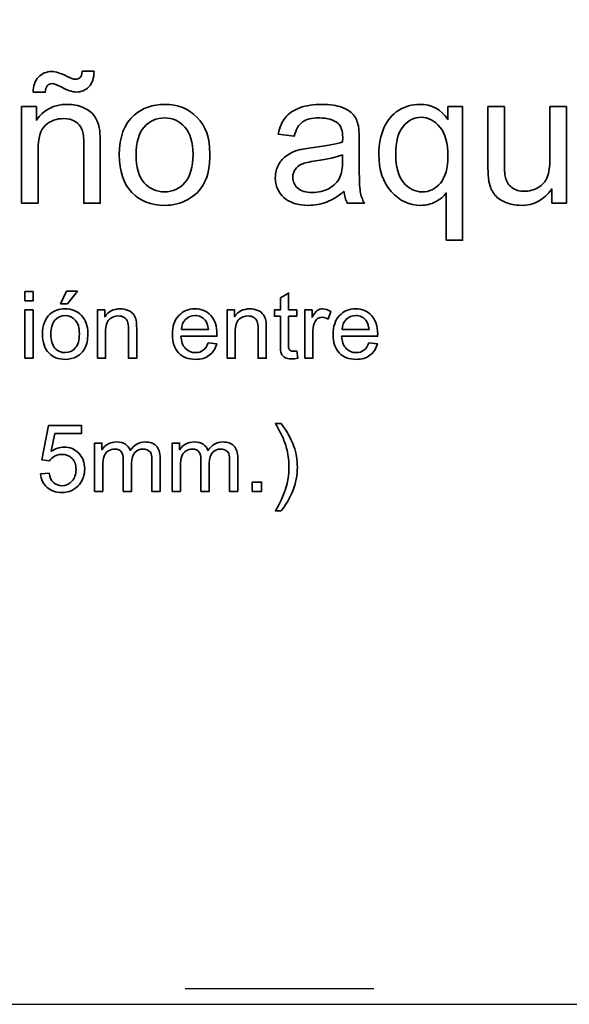
# Model space of a CAD drawing. Units: millimetres. Extents: x -1421 to 1299, y 395 to 1649.
# Drawn here: x -234 to 115, y 395 to 1022 of the extents above; entities that cross this region are included whole.
import ezdxf

# ---------------------------------------------------------------- set-up
doc = ezdxf.new("R2010")
doc.units = ezdxf.units.MM
doc.header["$LTSCALE"] = 10
doc.header["$MEASUREMENT"] = 0
doc.linetypes.add('AI-Linetype-1', pattern=[5.651761, 2.260704, -3.391057])
doc.layers.add('Capa 1', color=7, linetype='Continuous')

# ---------------------------------------------------------------- blocks, each defined once
blk = doc.blocks.new('block 2')
at = {"layer": 'Capa 1', "color": 7, "lineweight": 25}
blk.add_lwpolyline([(259.52, 394.84), (560.95, 394.84), (560.95, 583.23), (259.52, 583.23)], dxfattribs=at)
blk = doc.blocks.new('block 3')
at = {"layer": 'Capa 1', "color": 1, "linetype": 'AI-Linetype-1', "lineweight": 25}
blk.add_lwpolyline([(261.41, 396.72), (559.07, 396.72), (559.07, 581.35), (261.41, 581.35), (261.41, 396.72)], dxfattribs=at)

msp = doc.modelspace()

# ---------------------------------------------------------------- linework, layer by layer
at = {"layer": 'Capa 1', "color": 7, "lineweight": 35}
for points in [[(-230.98, 842.69), (-230.98, 848.68), (-225.77, 848.68), (-225.77, 842.69), (-230.98, 842.69)], [(-208.24, 840.8), (-204.39, 848.91), (-197.56, 848.91), (-203.93, 840.8), (-208.24, 840.8)], [(-230.98, 806.22), (-230.98, 836.98), (-225.77, 836.98), (-225.77, 806.22), (-230.98, 806.22)], [(-86.31, 721.47), (-86.31, 727.41), (-80.37, 727.41), (-80.37, 721.47), (-86.31, 721.47)]]:
    msp.add_lwpolyline(points, dxfattribs=at)
for points, knots in [([(-225.68, 975.58), (-225.72, 979.6), (-224.62, 982.8), (-222.38, 985.2), (-220.18, 987.59), (-217.36, 988.79), (-213.92, 988.79), (-211.53, 988.79), (-208.26, 987.75), (-204.13, 985.66), (-201.85, 984.5), (-200.04, 983.92), (-198.68, 983.92), (-197.45, 983.92), (-196.5, 984.26), (-195.84, 984.94), (-195.19, 985.61), (-194.73, 986.96), (-194.46, 988.96), (-194.46, 988.96), (-186.92, 988.96), (-186.92, 988.96), (-187.04, 984.56), (-188.15, 981.26), (-190.25, 979.06), (-192.36, 976.86), (-195.03, 975.76), (-198.28, 975.76), (-200.71, 975.76), (-203.92, 976.84), (-207.89, 979), (-210.48, 980.39), (-212.37, 981.09), (-213.57, 981.09), (-214.89, 981.09), (-215.95, 980.62), (-216.76, 979.69), (-217.61, 978.77), (-218.01, 977.4), (-217.97, 975.58), (-217.97, 975.58), (-225.68, 975.58), (-225.68, 975.58)], [0, 0, 0, 0, 1, 1, 1, 2, 2, 2, 3, 3, 3, 4, 4, 4, 5, 5, 5, 6, 6, 6, 7, 7, 7, 8, 8, 8, 9, 9, 9, 10, 10, 10, 11, 11, 11, 12, 12, 12, 13, 13, 13, 14, 14, 14, 14]), ([(-233.04, 904.96), (-233.04, 904.96), (-233.04, 966.49), (-233.04, 966.49), (-233.04, 966.49), (-223.65, 966.49), (-223.65, 966.49), (-223.65, 966.49), (-223.65, 957.74), (-223.65, 957.74), (-219.13, 964.5), (-212.61, 967.88), (-204.07, 967.88), (-200.36, 967.88), (-196.95, 967.21), (-193.85, 965.88), (-190.74, 964.55), (-188.41, 962.8), (-186.87, 960.64), (-185.32, 958.47), (-184.24, 955.91), (-183.62, 952.93), (-183.24, 951), (-183.04, 947.62), (-183.04, 942.79), (-183.04, 942.79), (-183.04, 904.96), (-183.04, 904.96), (-183.04, 904.96), (-193.47, 904.96), (-193.47, 904.96), (-193.47, 904.96), (-193.47, 942.39), (-193.47, 942.39), (-193.47, 946.64), (-193.88, 949.81), (-194.69, 951.92), (-195.5, 954.02), (-196.94, 955.7), (-199, 956.96), (-201.07, 958.21), (-203.49, 958.84), (-206.27, 958.84), (-210.71, 958.84), (-214.55, 957.43), (-217.77, 954.61), (-221, 951.79), (-222.61, 946.44), (-222.61, 938.56), (-222.61, 938.56), (-222.61, 904.96), (-222.61, 904.96), (-222.61, 904.96), (-233.04, 904.96), (-233.04, 904.96)], [0, 0, 0, 0, 1, 1, 1, 2, 2, 2, 3, 3, 3, 4, 4, 4, 5, 5, 5, 6, 6, 6, 7, 7, 7, 8, 8, 8, 9, 9, 9, 10, 10, 10, 11, 11, 11, 12, 12, 12, 13, 13, 13, 14, 14, 14, 15, 15, 15, 16, 16, 16, 17, 17, 17, 18, 18, 18, 18]), ([(-170.93, 935.73), (-170.93, 947.12), (-167.77, 955.56), (-161.43, 961.04), (-156.14, 965.6), (-149.69, 967.88), (-142.08, 967.88), (-133.63, 967.88), (-126.71, 965.11), (-121.34, 959.56), (-115.98, 954.02), (-113.29, 946.37), (-113.29, 936.59), (-113.29, 928.68), (-114.48, 922.45), (-116.85, 917.91), (-119.23, 913.37), (-122.69, 909.85), (-127.22, 907.34), (-131.76, 904.83), (-136.72, 903.57), (-142.08, 903.57), (-150.7, 903.57), (-157.66, 906.33), (-162.97, 911.86), (-168.28, 917.38), (-170.93, 925.34), (-170.93, 935.73)], [0, 0, 0, 0, 1, 1, 1, 2, 2, 2, 3, 3, 3, 4, 4, 4, 5, 5, 5, 6, 6, 6, 7, 7, 7, 8, 8, 8, 9, 9, 9, 9]), ([(-27.96, 912.55), (-31.82, 909.27), (-35.54, 906.95), (-39.11, 905.6), (-42.68, 904.25), (-46.52, 903.57), (-50.61, 903.57), (-57.37, 903.57), (-62.56, 905.23), (-66.19, 908.53), (-69.82, 911.83), (-71.64, 916.05), (-71.64, 921.18), (-71.64, 924.2), (-70.95, 926.95), (-69.58, 929.44), (-68.21, 931.93), (-66.42, 933.93), (-64.19, 935.43), (-61.97, 936.94), (-59.47, 938.08), (-56.69, 938.85), (-54.65, 939.39), (-51.56, 939.92), (-47.42, 940.42), (-39, 941.42), (-32.8, 942.62), (-28.83, 944.01), (-28.79, 945.44), (-28.77, 946.35), (-28.77, 946.73), (-28.77, 950.98), (-29.75, 953.97), (-31.72, 955.71), (-34.39, 958.07), (-38.35, 959.25), (-43.6, 959.25), (-48.5, 959.25), (-52.12, 958.38), (-54.46, 956.67), (-56.8, 954.95), (-58.53, 951.91), (-59.65, 947.54), (-59.65, 947.54), (-69.84, 948.93), (-69.84, 948.93), (-68.92, 953.3), (-67.39, 956.82), (-65.27, 959.51), (-63.14, 962.19), (-60.07, 964.26), (-56.05, 965.71), (-52.04, 967.15), (-47.38, 967.88), (-42.09, 967.88), (-36.84, 967.88), (-32.57, 967.26), (-29.29, 966.02), (-26.01, 964.79), (-23.59, 963.23), (-22.05, 961.36), (-20.51, 959.49), (-19.42, 957.12), (-18.8, 954.26), (-18.46, 952.49), (-18.28, 949.28), (-18.28, 944.65), (-18.28, 944.65), (-18.28, 930.74), (-18.28, 930.74), (-18.28, 921.05), (-18.06, 914.92), (-17.62, 912.35), (-17.17, 909.78), (-16.3, 907.32), (-14.98, 904.96), (-14.98, 904.96), (-25.87, 904.96), (-25.87, 904.96), (-26.95, 907.13), (-27.65, 909.66), (-27.96, 912.55)], [0, 0, 0, 0, 1, 1, 1, 2, 2, 2, 3, 3, 3, 4, 4, 4, 5, 5, 5, 6, 6, 6, 7, 7, 7, 8, 8, 8, 9, 9, 9, 10, 10, 10, 11, 11, 11, 12, 12, 12, 13, 13, 13, 14, 14, 14, 15, 15, 15, 16, 16, 16, 17, 17, 17, 18, 18, 18, 19, 19, 19, 20, 20, 20, 21, 21, 21, 22, 22, 22, 23, 23, 23, 24, 24, 24, 25, 25, 25, 26, 26, 26, 27, 27, 27, 27]), ([(37.1, 881.38), (37.1, 881.38), (37.1, 911.51), (37.1, 911.51), (35.48, 909.23), (33.21, 907.34), (30.29, 905.83), (27.38, 904.33), (24.28, 903.57), (20.99, 903.57), (13.69, 903.57), (7.41, 906.49), (2.14, 912.32), (-3.13, 918.15), (-5.77, 926.15), (-5.77, 936.31), (-5.77, 942.48), (-4.7, 948.03), (-2.56, 952.93), (-0.41, 957.83), (2.7, 961.55), (6.77, 964.08), (10.85, 966.61), (15.32, 967.88), (20.18, 967.88), (27.79, 967.88), (33.78, 964.67), (38.14, 958.26), (38.14, 958.26), (38.14, 966.49), (38.14, 966.49), (38.14, 966.49), (47.53, 966.49), (47.53, 966.49), (47.53, 966.49), (47.53, 881.38), (47.53, 881.38), (47.53, 881.38), (37.1, 881.38), (37.1, 881.38)], [0, 0, 0, 0, 1, 1, 1, 2, 2, 2, 3, 3, 3, 4, 4, 4, 5, 5, 5, 6, 6, 6, 7, 7, 7, 8, 8, 8, 9, 9, 9, 10, 10, 10, 11, 11, 11, 12, 12, 12, 13, 13, 13, 13]), ([(104.18, 904.96), (104.18, 904.96), (104.18, 914), (104.18, 914), (99.39, 907.05), (92.89, 903.57), (84.66, 903.57), (81.03, 903.57), (77.64, 904.27), (74.49, 905.66), (71.35, 907.05), (69.01, 908.8), (67.48, 910.9), (65.96, 913.01), (64.89, 915.58), (64.27, 918.63), (63.84, 920.68), (63.63, 923.93), (63.63, 928.37), (63.63, 928.37), (63.63, 966.49), (63.63, 966.49), (63.63, 966.49), (74.06, 966.49), (74.06, 966.49), (74.06, 966.49), (74.06, 932.36), (74.06, 932.36), (74.06, 926.92), (74.27, 923.25), (74.7, 921.36), (75.35, 918.61), (76.74, 916.46), (78.87, 914.9), (80.99, 913.34), (83.62, 912.55), (86.75, 912.55), (89.87, 912.55), (92.81, 913.35), (95.55, 914.96), (98.29, 916.56), (100.23, 918.74), (101.37, 921.5), (102.51, 924.26), (103.08, 928.27), (103.08, 933.52), (103.08, 933.52), (103.08, 966.49), (103.08, 966.49), (103.08, 966.49), (113.51, 966.49), (113.51, 966.49), (113.51, 966.49), (113.51, 904.96), (113.51, 904.96), (113.51, 904.96), (104.18, 904.96), (104.18, 904.96)], [0, 0, 0, 0, 1, 1, 1, 2, 2, 2, 3, 3, 3, 4, 4, 4, 5, 5, 5, 6, 6, 6, 7, 7, 7, 8, 8, 8, 9, 9, 9, 10, 10, 10, 11, 11, 11, 12, 12, 12, 13, 13, 13, 14, 14, 14, 15, 15, 15, 16, 16, 16, 17, 17, 17, 18, 18, 18, 19, 19, 19, 19]), ([(4.95, 935.9), (4.95, 927.98), (6.61, 922.04), (9.93, 918.08), (13.25, 914.13), (17.23, 912.15), (21.86, 912.15), (26.3, 912.15), (30.13, 914.03), (33.33, 917.8), (36.54, 921.56), (38.14, 927.29), (38.14, 934.97), (38.14, 943.16), (36.45, 949.32), (33.07, 953.45), (29.69, 957.58), (25.72, 959.65), (21.17, 959.65), (16.65, 959.65), (12.82, 957.73), (9.67, 953.89), (6.52, 950.04), (4.95, 944.05), (4.95, 935.9)], [0, 0, 0, 0, 1, 1, 1, 2, 2, 2, 3, 3, 3, 4, 4, 4, 5, 5, 5, 6, 6, 6, 7, 7, 7, 8, 8, 8, 8]), ([(-160.22, 935.73), (-160.22, 927.85), (-158.5, 921.95), (-155.06, 918.03), (-151.62, 914.11), (-147.3, 912.15), (-142.08, 912.15), (-136.91, 912.15), (-132.6, 914.12), (-129.17, 918.06), (-125.73, 922), (-124.01, 928), (-124.01, 936.07), (-124.01, 943.68), (-125.74, 949.44), (-129.19, 953.37), (-132.65, 957.28), (-136.95, 959.25), (-142.08, 959.25), (-147.3, 959.25), (-151.62, 957.3), (-155.06, 953.39), (-158.5, 949.49), (-160.22, 943.6), (-160.22, 935.73)], [0, 0, 0, 0, 1, 1, 1, 2, 2, 2, 3, 3, 3, 4, 4, 4, 5, 5, 5, 6, 6, 6, 7, 7, 7, 8, 8, 8, 8]), ([(-28.83, 935.84), (-32.61, 934.3), (-38.29, 932.98), (-45.86, 931.9), (-50.15, 931.28), (-53.18, 930.59), (-54.95, 929.82), (-56.73, 929.04), (-58.1, 927.91), (-59.07, 926.43), (-60.03, 924.94), (-60.52, 923.29), (-60.52, 921.47), (-60.52, 918.69), (-59.46, 916.38), (-57.36, 914.52), (-55.25, 912.67), (-52.17, 911.74), (-48.12, 911.74), (-44.1, 911.74), (-40.53, 912.62), (-37.4, 914.38), (-34.27, 916.14), (-31.97, 918.54), (-30.51, 921.59), (-29.39, 923.95), (-28.83, 927.42), (-28.83, 932.02), (-28.83, 932.02), (-28.83, 935.84), (-28.83, 935.84)], [0, 0, 0, 0, 1, 1, 1, 2, 2, 2, 3, 3, 3, 4, 4, 4, 5, 5, 5, 6, 6, 6, 7, 7, 7, 8, 8, 8, 9, 9, 9, 10, 10, 10, 10]), ([(-58, 810.88), (-58, 810.88), (-57.25, 806.28), (-57.25, 806.28), (-58.71, 805.97), (-60.03, 805.81), (-61.18, 805.81), (-63.08, 805.81), (-64.55, 806.11), (-65.59, 806.71), (-66.63, 807.31), (-67.37, 808.1), (-67.79, 809.07), (-68.21, 810.05), (-68.43, 812.1), (-68.43, 815.23), (-68.43, 815.23), (-68.43, 832.92), (-68.43, 832.92), (-68.43, 832.92), (-72.25, 832.92), (-72.25, 832.92), (-72.25, 832.92), (-72.25, 836.98), (-72.25, 836.98), (-72.25, 836.98), (-68.43, 836.98), (-68.43, 836.98), (-68.43, 836.98), (-68.43, 844.6), (-68.43, 844.6), (-68.43, 844.6), (-63.24, 847.73), (-63.24, 847.73), (-63.24, 847.73), (-63.24, 836.98), (-63.24, 836.98), (-63.24, 836.98), (-58, 836.98), (-58, 836.98), (-58, 836.98), (-58, 832.92), (-58, 832.92), (-58, 832.92), (-63.24, 832.92), (-63.24, 832.92), (-63.24, 832.92), (-63.24, 814.94), (-63.24, 814.94), (-63.24, 813.45), (-63.15, 812.49), (-62.97, 812.07), (-62.78, 811.64), (-62.48, 811.31), (-62.07, 811.06), (-61.65, 810.8), (-61.06, 810.68), (-60.29, 810.68), (-59.71, 810.68), (-58.94, 810.75), (-58, 810.88)], [0, 0, 0, 0, 1, 1, 1, 2, 2, 2, 3, 3, 3, 4, 4, 4, 5, 5, 5, 6, 6, 6, 7, 7, 7, 8, 8, 8, 9, 9, 9, 10, 10, 10, 11, 11, 11, 12, 12, 12, 13, 13, 13, 14, 14, 14, 15, 15, 15, 16, 16, 16, 17, 17, 17, 18, 18, 18, 19, 19, 19, 20, 20, 20, 20]), ([(-219.77, 821.6), (-219.77, 827.3), (-218.19, 831.51), (-215.02, 834.26), (-212.38, 836.54), (-209.15, 837.68), (-205.35, 837.68), (-201.12, 837.68), (-197.66, 836.29), (-194.98, 833.52), (-192.29, 830.75), (-190.95, 826.92), (-190.95, 822.03), (-190.95, 818.08), (-191.55, 814.96), (-192.73, 812.69), (-193.92, 810.42), (-195.65, 808.66), (-197.92, 807.41), (-200.19, 806.15), (-202.66, 805.52), (-205.35, 805.52), (-209.65, 805.52), (-213.14, 806.9), (-215.79, 809.67), (-218.45, 812.43), (-219.77, 816.4), (-219.77, 821.6)], [0, 0, 0, 0, 1, 1, 1, 2, 2, 2, 3, 3, 3, 4, 4, 4, 5, 5, 5, 6, 6, 6, 7, 7, 7, 8, 8, 8, 9, 9, 9, 9]), ([(-184.84, 806.22), (-184.84, 806.22), (-184.84, 836.98), (-184.84, 836.98), (-184.84, 836.98), (-180.15, 836.98), (-180.15, 836.98), (-180.15, 836.98), (-180.15, 832.61), (-180.15, 832.61), (-177.89, 835.99), (-174.62, 837.68), (-170.36, 837.68), (-168.5, 837.68), (-166.8, 837.34), (-165.25, 836.68), (-163.69, 836.01), (-162.53, 835.14), (-161.75, 834.05), (-160.98, 832.97), (-160.44, 831.69), (-160.13, 830.2), (-159.94, 829.24), (-159.84, 827.55), (-159.84, 825.13), (-159.84, 825.13), (-159.84, 806.22), (-159.84, 806.22), (-159.84, 806.22), (-165.06, 806.22), (-165.06, 806.22), (-165.06, 806.22), (-165.06, 824.93), (-165.06, 824.93), (-165.06, 827.05), (-165.26, 828.64), (-165.66, 829.69), (-166.07, 830.75), (-166.79, 831.59), (-167.82, 832.21), (-168.86, 832.84), (-170.07, 833.16), (-171.46, 833.16), (-173.68, 833.16), (-175.6, 832.45), (-177.21, 831.04), (-178.82, 829.63), (-179.63, 826.96), (-179.63, 823.02), (-179.63, 823.02), (-179.63, 806.22), (-179.63, 806.22), (-179.63, 806.22), (-184.84, 806.22), (-184.84, 806.22)], [0, 0, 0, 0, 1, 1, 1, 2, 2, 2, 3, 3, 3, 4, 4, 4, 5, 5, 5, 6, 6, 6, 7, 7, 7, 8, 8, 8, 9, 9, 9, 10, 10, 10, 11, 11, 11, 12, 12, 12, 13, 13, 13, 14, 14, 14, 15, 15, 15, 16, 16, 16, 17, 17, 17, 18, 18, 18, 18]), ([(-114.31, 816.12), (-114.31, 816.12), (-108.92, 815.46), (-108.92, 815.46), (-109.77, 812.31), (-111.35, 809.87), (-113.64, 808.13), (-115.94, 806.39), (-118.88, 805.52), (-122.45, 805.52), (-126.95, 805.52), (-130.52, 806.91), (-133.15, 809.68), (-135.79, 812.45), (-137.1, 816.34), (-137.1, 821.34), (-137.1, 826.51), (-135.77, 830.53), (-133.11, 833.39), (-130.44, 836.25), (-126.99, 837.68), (-122.74, 837.68), (-118.63, 837.68), (-115.26, 836.27), (-112.66, 833.47), (-110.05, 830.68), (-108.75, 826.74), (-108.75, 821.66), (-108.75, 821.35), (-108.76, 820.88), (-108.78, 820.27), (-108.78, 820.27), (-131.72, 820.27), (-131.72, 820.27), (-131.52, 816.89), (-130.57, 814.3), (-128.85, 812.5), (-127.13, 810.71), (-124.99, 809.81), (-122.42, 809.81), (-120.51, 809.81), (-118.88, 810.31), (-117.52, 811.32), (-116.17, 812.32), (-115.1, 813.92), (-114.31, 816.12)], [0, 0, 0, 0, 1, 1, 1, 2, 2, 2, 3, 3, 3, 4, 4, 4, 5, 5, 5, 6, 6, 6, 7, 7, 7, 8, 8, 8, 9, 9, 9, 10, 10, 10, 11, 11, 11, 12, 12, 12, 13, 13, 13, 14, 14, 14, 15, 15, 15, 15]), ([(-102.37, 806.22), (-102.37, 806.22), (-102.37, 836.98), (-102.37, 836.98), (-102.37, 836.98), (-97.68, 836.98), (-97.68, 836.98), (-97.68, 836.98), (-97.68, 832.61), (-97.68, 832.61), (-95.42, 835.99), (-92.16, 837.68), (-87.89, 837.68), (-86.04, 837.68), (-84.33, 837.34), (-82.78, 836.68), (-81.22, 836.01), (-80.06, 835.14), (-79.29, 834.05), (-78.52, 832.97), (-77.98, 831.69), (-77.67, 830.2), (-77.47, 829.24), (-77.38, 827.55), (-77.38, 825.13), (-77.38, 825.13), (-77.38, 806.22), (-77.38, 806.22), (-77.38, 806.22), (-82.59, 806.22), (-82.59, 806.22), (-82.59, 806.22), (-82.59, 824.93), (-82.59, 824.93), (-82.59, 827.05), (-82.79, 828.64), (-83.2, 829.69), (-83.6, 830.75), (-84.32, 831.59), (-85.36, 832.21), (-86.39, 832.84), (-87.6, 833.16), (-88.99, 833.16), (-91.21, 833.16), (-93.13, 832.45), (-94.74, 831.04), (-96.35, 829.63), (-97.16, 826.96), (-97.16, 823.02), (-97.16, 823.02), (-97.16, 806.22), (-97.16, 806.22), (-97.16, 806.22), (-102.37, 806.22), (-102.37, 806.22)], [0, 0, 0, 0, 1, 1, 1, 2, 2, 2, 3, 3, 3, 4, 4, 4, 5, 5, 5, 6, 6, 6, 7, 7, 7, 8, 8, 8, 9, 9, 9, 10, 10, 10, 11, 11, 11, 12, 12, 12, 13, 13, 13, 14, 14, 14, 15, 15, 15, 16, 16, 16, 17, 17, 17, 18, 18, 18, 18]), ([(-52.96, 806.22), (-52.96, 806.22), (-52.96, 836.98), (-52.96, 836.98), (-52.96, 836.98), (-48.27, 836.98), (-48.27, 836.98), (-48.27, 836.98), (-48.27, 832.32), (-48.27, 832.32), (-47.07, 834.5), (-45.96, 835.94), (-44.95, 836.63), (-43.94, 837.33), (-42.82, 837.68), (-41.6, 837.68), (-39.85, 837.68), (-38.06, 837.12), (-36.25, 835.99), (-36.25, 835.99), (-38.04, 831.16), (-38.04, 831.16), (-39.32, 831.91), (-40.59, 832.29), (-41.86, 832.29), (-43.01, 832.29), (-44.03, 831.94), (-44.93, 831.26), (-45.84, 830.57), (-46.49, 829.62), (-46.88, 828.41), (-47.46, 826.55), (-47.75, 824.53), (-47.75, 822.32), (-47.75, 822.32), (-47.75, 806.22), (-47.75, 806.22), (-47.75, 806.22), (-52.96, 806.22), (-52.96, 806.22)], [0, 0, 0, 0, 1, 1, 1, 2, 2, 2, 3, 3, 3, 4, 4, 4, 5, 5, 5, 6, 6, 6, 7, 7, 7, 8, 8, 8, 9, 9, 9, 10, 10, 10, 11, 11, 11, 12, 12, 12, 13, 13, 13, 13]), ([(-12.09, 816.12), (-12.09, 816.12), (-6.7, 815.46), (-6.7, 815.46), (-7.55, 812.31), (-9.12, 809.87), (-11.42, 808.13), (-13.72, 806.39), (-16.65, 805.52), (-20.23, 805.52), (-24.73, 805.52), (-28.29, 806.91), (-30.93, 809.68), (-33.57, 812.45), (-34.88, 816.34), (-34.88, 821.34), (-34.88, 826.51), (-33.55, 830.53), (-30.89, 833.39), (-28.22, 836.25), (-24.77, 837.68), (-20.52, 837.68), (-16.4, 837.68), (-13.04, 836.27), (-10.44, 833.47), (-7.83, 830.68), (-6.53, 826.74), (-6.53, 821.66), (-6.53, 821.35), (-6.54, 820.88), (-6.56, 820.27), (-6.56, 820.27), (-29.5, 820.27), (-29.5, 820.27), (-29.3, 816.89), (-28.35, 814.3), (-26.63, 812.5), (-24.91, 810.71), (-22.77, 809.81), (-20.2, 809.81), (-18.29, 809.81), (-16.65, 810.31), (-15.3, 811.32), (-13.95, 812.32), (-12.88, 813.92), (-12.09, 816.12)], [0, 0, 0, 0, 1, 1, 1, 2, 2, 2, 3, 3, 3, 4, 4, 4, 5, 5, 5, 6, 6, 6, 7, 7, 7, 8, 8, 8, 9, 9, 9, 10, 10, 10, 11, 11, 11, 12, 12, 12, 13, 13, 13, 14, 14, 14, 15, 15, 15, 15]), ([(-214.41, 821.6), (-214.41, 817.66), (-213.56, 814.71), (-211.84, 812.75), (-210.12, 810.79), (-207.95, 809.81), (-205.35, 809.81), (-202.76, 809.81), (-200.61, 810.8), (-198.89, 812.77), (-197.17, 814.73), (-196.31, 817.74), (-196.31, 821.77), (-196.31, 825.58), (-197.17, 828.46), (-198.9, 830.42), (-200.63, 832.38), (-202.78, 833.36), (-205.35, 833.36), (-207.95, 833.36), (-210.12, 832.38), (-211.84, 830.43), (-213.56, 828.48), (-214.41, 825.54), (-214.41, 821.6)], [0, 0, 0, 0, 1, 1, 1, 2, 2, 2, 3, 3, 3, 4, 4, 4, 5, 5, 5, 6, 6, 6, 7, 7, 7, 8, 8, 8, 8]), ([(-131.43, 824.55), (-131.43, 824.55), (-114.25, 824.55), (-114.25, 824.55), (-114.48, 827.14), (-115.14, 829.08), (-116.22, 830.38), (-117.88, 832.38), (-120.03, 833.39), (-122.68, 833.39), (-125.07, 833.39), (-127.09, 832.59), (-128.72, 830.98), (-130.35, 829.38), (-131.25, 827.24), (-131.43, 824.55)], [0, 0, 0, 0, 1, 1, 1, 2, 2, 2, 3, 3, 3, 4, 4, 4, 5, 5, 5, 5]), ([(-29.21, 824.55), (-29.21, 824.55), (-12.03, 824.55), (-12.03, 824.55), (-12.26, 827.14), (-12.92, 829.08), (-14, 830.38), (-15.66, 832.38), (-17.81, 833.39), (-20.46, 833.39), (-22.85, 833.39), (-24.87, 832.59), (-26.5, 830.98), (-28.13, 829.38), (-29.03, 827.24), (-29.21, 824.55)], [0, 0, 0, 0, 1, 1, 1, 2, 2, 2, 3, 3, 3, 4, 4, 4, 5, 5, 5, 5]), ([(-221.06, 732.6), (-221.06, 732.6), (-215.59, 733.06), (-215.59, 733.06), (-215.18, 730.4), (-214.24, 728.39), (-212.76, 727.05), (-211.28, 725.71), (-209.5, 725.04), (-207.42, 725.04), (-204.91, 725.04), (-202.78, 725.98), (-201.05, 727.88), (-199.31, 729.77), (-198.44, 732.28), (-198.44, 735.41), (-198.44, 738.38), (-199.27, 740.73), (-200.94, 742.44), (-202.61, 744.16), (-204.8, 745.02), (-207.5, 745.02), (-209.19, 745.02), (-210.7, 744.64), (-212.05, 743.88), (-213.4, 743.12), (-214.47, 742.13), (-215.24, 740.91), (-215.24, 740.91), (-220.13, 741.55), (-220.13, 741.55), (-220.13, 741.55), (-216.02, 763.36), (-216.02, 763.36), (-216.02, 763.36), (-194.9, 763.36), (-194.9, 763.36), (-194.9, 763.36), (-194.9, 758.38), (-194.9, 758.38), (-194.9, 758.38), (-211.85, 758.38), (-211.85, 758.38), (-211.85, 758.38), (-214.14, 746.96), (-214.14, 746.96), (-211.59, 748.74), (-208.91, 749.63), (-206.11, 749.63), (-202.41, 749.63), (-199.28, 748.34), (-196.73, 745.78), (-194.18, 743.21), (-192.91, 739.9), (-192.91, 735.87), (-192.91, 732.03), (-194.03, 728.7), (-196.27, 725.9), (-198.99, 722.47), (-202.71, 720.75), (-207.42, 720.75), (-211.28, 720.75), (-214.43, 721.83), (-216.87, 723.99), (-219.32, 726.16), (-220.71, 729.02), (-221.06, 732.6)], [0, 0, 0, 0, 1, 1, 1, 2, 2, 2, 3, 3, 3, 4, 4, 4, 5, 5, 5, 6, 6, 6, 7, 7, 7, 8, 8, 8, 9, 9, 9, 10, 10, 10, 11, 11, 11, 12, 12, 12, 13, 13, 13, 14, 14, 14, 15, 15, 15, 16, 16, 16, 17, 17, 17, 18, 18, 18, 19, 19, 19, 20, 20, 20, 21, 21, 21, 22, 22, 22, 22]), ([(-67.89, 708.99), (-67.89, 708.99), (-71.63, 708.99), (-71.63, 708.99), (-65.85, 718.26), (-62.97, 727.54), (-62.97, 736.83), (-62.97, 740.46), (-63.38, 744.06), (-64.21, 747.63), (-64.87, 750.53), (-65.79, 753.31), (-66.96, 755.97), (-67.72, 757.71), (-69.27, 760.61), (-71.63, 764.66), (-71.63, 764.66), (-67.89, 764.66), (-67.89, 764.66), (-64.26, 759.81), (-61.58, 754.95), (-59.84, 750.06), (-58.35, 745.85), (-57.61, 741.45), (-57.61, 736.85), (-57.61, 731.64), (-58.61, 726.6), (-60.6, 721.73), (-62.6, 716.87), (-65.03, 712.62), (-67.89, 708.99)], [0, 0, 0, 0, 1, 1, 1, 2, 2, 2, 3, 3, 3, 4, 4, 4, 5, 5, 5, 6, 6, 6, 7, 7, 7, 8, 8, 8, 9, 9, 9, 10, 10, 10, 10]), ([(-186.62, 721.47), (-186.62, 721.47), (-186.62, 752.24), (-186.62, 752.24), (-186.62, 752.24), (-181.96, 752.24), (-181.96, 752.24), (-181.96, 752.24), (-181.96, 747.92), (-181.96, 747.92), (-180.99, 749.42), (-179.71, 750.64), (-178.1, 751.56), (-176.5, 752.47), (-174.68, 752.93), (-172.63, 752.93), (-170.35, 752.93), (-168.48, 752.46), (-167.02, 751.51), (-165.57, 750.56), (-164.54, 749.24), (-163.94, 747.54), (-161.51, 751.13), (-158.34, 752.93), (-154.44, 752.93), (-151.39, 752.93), (-149.04, 752.09), (-147.4, 750.4), (-145.76, 748.71), (-144.94, 746.1), (-144.94, 742.59), (-144.94, 742.59), (-144.94, 721.47), (-144.94, 721.47), (-144.94, 721.47), (-150.12, 721.47), (-150.12, 721.47), (-150.12, 721.47), (-150.12, 740.85), (-150.12, 740.85), (-150.12, 742.94), (-150.29, 744.44), (-150.63, 745.36), (-150.97, 746.27), (-151.58, 747.01), (-152.47, 747.57), (-153.36, 748.13), (-154.4, 748.41), (-155.6, 748.41), (-157.76, 748.41), (-159.56, 747.69), (-160.98, 746.25), (-162.41, 744.81), (-163.13, 742.51), (-163.13, 739.35), (-163.13, 739.35), (-163.13, 721.47), (-163.13, 721.47), (-163.13, 721.47), (-168.34, 721.47), (-168.34, 721.47), (-168.34, 721.47), (-168.34, 741.46), (-168.34, 741.46), (-168.34, 743.78), (-168.77, 745.52), (-169.62, 746.67), (-170.47, 747.83), (-171.86, 748.41), (-173.79, 748.41), (-175.26, 748.41), (-176.61, 748.03), (-177.86, 747.25), (-179.1, 746.48), (-180.01, 745.35), (-180.57, 743.86), (-181.13, 742.38), (-181.41, 740.23), (-181.41, 737.43), (-181.41, 737.43), (-181.41, 721.47), (-181.41, 721.47), (-181.41, 721.47), (-186.62, 721.47), (-186.62, 721.47)], [0, 0, 0, 0, 1, 1, 1, 2, 2, 2, 3, 3, 3, 4, 4, 4, 5, 5, 5, 6, 6, 6, 7, 7, 7, 8, 8, 8, 9, 9, 9, 10, 10, 10, 11, 11, 11, 12, 12, 12, 13, 13, 13, 14, 14, 14, 15, 15, 15, 16, 16, 16, 17, 17, 17, 18, 18, 18, 19, 19, 19, 20, 20, 20, 21, 21, 21, 22, 22, 22, 23, 23, 23, 24, 24, 24, 25, 25, 25, 26, 26, 26, 27, 27, 27, 28, 28, 28, 28]), ([(-137.2, 721.47), (-137.2, 721.47), (-137.2, 752.24), (-137.2, 752.24), (-137.2, 752.24), (-132.54, 752.24), (-132.54, 752.24), (-132.54, 752.24), (-132.54, 747.92), (-132.54, 747.92), (-131.58, 749.42), (-130.29, 750.64), (-128.69, 751.56), (-127.09, 752.47), (-125.26, 752.93), (-123.21, 752.93), (-120.93, 752.93), (-119.07, 752.46), (-117.61, 751.51), (-116.15, 750.56), (-115.12, 749.24), (-114.52, 747.54), (-112.09, 751.13), (-108.92, 752.93), (-105.02, 752.93), (-101.97, 752.93), (-99.63, 752.09), (-97.98, 750.4), (-96.34, 748.71), (-95.52, 746.1), (-95.52, 742.59), (-95.52, 742.59), (-95.52, 721.47), (-95.52, 721.47), (-95.52, 721.47), (-100.71, 721.47), (-100.71, 721.47), (-100.71, 721.47), (-100.71, 740.85), (-100.71, 740.85), (-100.71, 742.94), (-100.88, 744.44), (-101.21, 745.36), (-101.55, 746.27), (-102.17, 747.01), (-103.05, 747.57), (-103.94, 748.13), (-104.98, 748.41), (-106.18, 748.41), (-108.34, 748.41), (-110.14, 747.69), (-111.57, 746.25), (-113, 744.81), (-113.71, 742.51), (-113.71, 739.35), (-113.71, 739.35), (-113.71, 721.47), (-113.71, 721.47), (-113.71, 721.47), (-118.93, 721.47), (-118.93, 721.47), (-118.93, 721.47), (-118.93, 741.46), (-118.93, 741.46), (-118.93, 743.78), (-119.35, 745.52), (-120.2, 746.67), (-121.05, 747.83), (-122.44, 748.41), (-124.37, 748.41), (-125.84, 748.41), (-127.2, 748.03), (-128.44, 747.25), (-129.69, 746.48), (-130.59, 745.35), (-131.15, 743.86), (-131.71, 742.38), (-131.99, 740.23), (-131.99, 737.43), (-131.99, 737.43), (-131.99, 721.47), (-131.99, 721.47), (-131.99, 721.47), (-137.2, 721.47), (-137.2, 721.47)], [0, 0, 0, 0, 1, 1, 1, 2, 2, 2, 3, 3, 3, 4, 4, 4, 5, 5, 5, 6, 6, 6, 7, 7, 7, 8, 8, 8, 9, 9, 9, 10, 10, 10, 11, 11, 11, 12, 12, 12, 13, 13, 13, 14, 14, 14, 15, 15, 15, 16, 16, 16, 17, 17, 17, 18, 18, 18, 19, 19, 19, 20, 20, 20, 21, 21, 21, 22, 22, 22, 23, 23, 23, 24, 24, 24, 25, 25, 25, 26, 26, 26, 27, 27, 27, 28, 28, 28, 28])]:
    msp.add_open_spline(points, degree=3, knots=knots, dxfattribs=at)

# ---------------------------------------------------------------- block references
at = {"layer": 'Capa 1', "xscale": 5.308079753137322, "yscale": 5.308079753137322, "zscale": 5.308079753137322}
for name in ['block 2', 'block 3']:
    msp.add_blockref(name, (-2416.62, -1701), dxfattribs=at)

doc.saveas('drawing.dxf')
